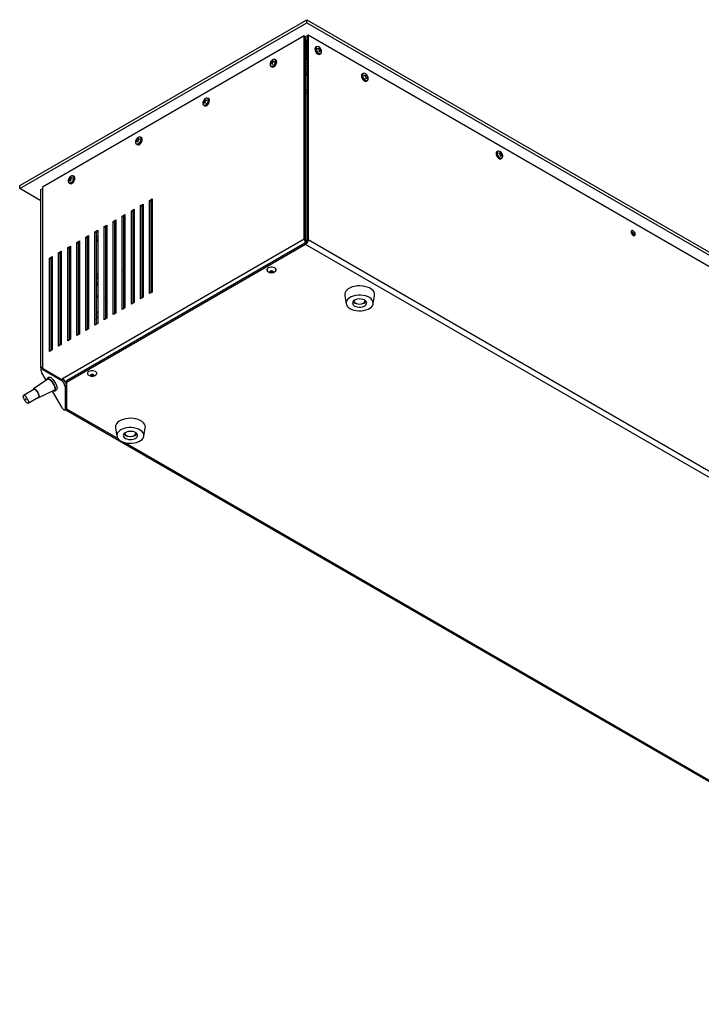
# Model space of a CAD drawing. Units: millimetres. Extents: x -1372 to 1734, y -74 to 3610.
# Drawn here: x -62 to -8, y -74 to 4 of the extents above; entities that cross this region are included whole.
import ezdxf

# ---------------------------------------------------------------- set-up
doc = ezdxf.new("R2010")
doc.units = ezdxf.units.MM

msp = doc.modelspace()

# ---------------------------------------------------------------- linework, layer by layer
at = {"color": 7, "linetype": 'Continuous', "lineweight": 25}
for p, q in [((-61.501, -9.097), (-38.873, 3.966)), ((-38.873, 3.721), (-38.873, 3.966)), ((-38.873, 3.966), (45.979, -45.019)), ((-61.501, -9.342), (-38.873, 3.721)), ((-38.873, 3.721), (45.979, -45.264)), ((-39.068, 2.69), (-59.715, -9.23)), ((-39.068, -13.314), (-39.068, 2.69)), ((-39.068, 2.69), (-38.962, 2.629)), ((-38.962, -13.376), (-38.962, 2.629)), ((-38.75, 2.751), (-38.856, 2.69)), ((-38.856, 2.69), (-38.856, -13.437)), ((-38.75, 2.751), (-38.75, -13.376)), ((44.3, -45.192), (-38.75, 2.751)), ((-38.938, 2.288), (-38.962, 2.305)), ((-38.909, 2.271), (-38.962, 2.302)), ((-38.909, 0.883), (-38.909, 2.271)), ((-38.091, 1.844), (-38.16, 1.804)), ((-37.991, 1.654), (-37.991, 1.719)), ((-37.991, 1.719), (-37.929, 1.704)), ((-37.991, 1.66), (-37.929, 1.704)), ((-37.929, 1.635), (-37.991, 1.654)), ((-37.957, 1.644), (-37.879, 1.706)), ((-37.949, 1.641), (-37.811, 1.703)), ((-37.885, 1.78), (-37.829, 1.748)), ((-37.871, 1.738), (-37.885, 1.78)), ((-37.875, 1.514), (-37.752, 1.602)), ((-37.87, 1.724), (-37.829, 1.748)), ((-37.829, 1.748), (-37.811, 1.703)), ((-37.764, 1.54), (-37.723, 1.564)), ((-37.752, 1.602), (-37.723, 1.564)), ((-37.723, 1.564), (-37.723, 1.5)), ((-41.298, 0.795), (-41.367, 0.835)), ((-38.962, 0.914), (-38.909, 0.883)), ((-38.962, 0.853), (-38.909, 0.883)), ((-38.962, 0.771), (-38.856, 0.833)), ((-38.909, 1.292), (-38.856, 1.261)), ((-38.856, 1.077), (-38.909, 1.047)), ((-37.885, 1.471), (-37.871, 1.534)), ((-37.829, 1.439), (-37.885, 1.471)), ((-37.88, 1.468), (-37.811, 1.499)), ((-37.784, 1.541), (-37.877, 1.505)), ((-37.84, 1.249), (-37.771, 1.289)), ((-37.811, 1.499), (-37.829, 1.439)), ((-37.723, 1.5), (-37.752, 1.533)), ((-41.735, 0.556), (-41.706, 0.593)), ((-41.735, 0.492), (-41.735, 0.556)), ((-41.694, 0.532), (-41.735, 0.556)), ((-41.706, 0.525), (-41.735, 0.492)), ((-41.583, 0.505), (-41.706, 0.593)), ((-41.687, 0.281), (-41.618, 0.241)), ((-41.581, 0.497), (-41.674, 0.533)), ((-41.647, 0.695), (-41.629, 0.739)), ((-41.509, 0.633), (-41.647, 0.695)), ((-41.629, 0.43), (-41.647, 0.491)), ((-41.578, 0.46), (-41.647, 0.491)), ((-41.629, 0.739), (-41.574, 0.772)), ((-41.588, 0.716), (-41.629, 0.739)), ((-41.574, 0.462), (-41.629, 0.43)), ((-41.574, 0.772), (-41.588, 0.729)), ((-41.588, 0.525), (-41.574, 0.462)), ((-41.579, 0.698), (-41.501, 0.636)), ((-41.529, 0.696), (-41.468, 0.71)), ((-41.468, 0.651), (-41.529, 0.696)), ((-41.468, 0.646), (-41.529, 0.627)), ((-41.468, 0.71), (-41.468, 0.646)), ((-38.856, 0.588), (-38.962, 0.526)), ((-38.962, 0.281), (-38.856, 0.343)), ((-38.856, 0.098), (-38.962, 0.037)), ((-38.856, -0.147), (-38.962, -0.209)), ((-38.856, -0.147), (-38.962, -0.208)), ((-38.856, -0.321), (-38.962, -0.382)), ((-38.962, -0.432), (-38.856, -0.371)), ((-34.417, -0.277), (-34.487, -0.317)), ((-34.317, -0.466), (-34.317, -0.402)), ((-34.317, -0.402), (-34.256, -0.417)), ((-34.317, -0.461), (-34.256, -0.417)), ((-34.256, -0.486), (-34.317, -0.466)), ((-34.284, -0.477), (-34.206, -0.414)), ((-34.275, -0.479), (-34.138, -0.417)), ((-34.211, -0.341), (-34.156, -0.373)), ((-34.197, -0.383), (-34.211, -0.341)), ((-34.211, -0.65), (-34.197, -0.587)), ((-34.156, -0.682), (-34.211, -0.65)), ((-34.207, -0.653), (-34.138, -0.621)), ((-34.11, -0.579), (-34.203, -0.616)), ((-34.202, -0.607), (-34.079, -0.519)), ((-34.196, -0.397), (-34.156, -0.373)), ((-34.156, -0.373), (-34.138, -0.417)), ((-34.138, -0.621), (-34.156, -0.682)), ((-34.091, -0.581), (-34.049, -0.557)), ((-34.079, -0.519), (-34.049, -0.557)), ((-34.049, -0.621), (-34.079, -0.588)), ((-34.049, -0.557), (-34.049, -0.621)), ((-38.962, -1.596), (-38.856, -1.535)), ((-34.167, -0.871), (-34.097, -0.831)), ((-46.95, -2.366), (-46.932, -2.322)), ((-46.932, -2.322), (-46.877, -2.29)), ((-46.891, -2.346), (-46.932, -2.322)), ((-46.877, -2.29), (-46.891, -2.332)), ((-46.601, -2.266), (-46.671, -2.226)), ((-38.856, -1.78), (-38.962, -1.841)), ((-47.039, -2.506), (-47.009, -2.468)), ((-47.039, -2.57), (-47.039, -2.506)), ((-46.998, -2.529), (-47.039, -2.506)), ((-47.009, -2.537), (-47.039, -2.57)), ((-46.886, -2.556), (-47.009, -2.468)), ((-46.991, -2.781), (-46.921, -2.821)), ((-46.885, -2.565), (-46.977, -2.528)), ((-46.813, -2.429), (-46.95, -2.366)), ((-46.932, -2.631), (-46.95, -2.571)), ((-46.881, -2.602), (-46.95, -2.571)), ((-46.877, -2.599), (-46.932, -2.631)), ((-46.891, -2.536), (-46.877, -2.599)), ((-46.882, -2.364), (-46.804, -2.426)), ((-46.832, -2.366), (-46.771, -2.351)), ((-46.771, -2.41), (-46.832, -2.366)), ((-46.771, -2.415), (-46.832, -2.435)), ((-46.771, -2.351), (-46.771, -2.415)), ((-52.254, -5.428), (-52.236, -5.384)), ((-52.116, -5.49), (-52.254, -5.428)), ((-52.236, -5.384), (-52.18, -5.352)), ((-52.194, -5.407), (-52.236, -5.384)), ((-52.18, -5.352), (-52.194, -5.394)), ((-52.186, -5.425), (-52.108, -5.487)), ((-52.136, -5.428), (-52.074, -5.413)), ((-52.074, -5.472), (-52.136, -5.428)), ((-52.074, -5.413), (-52.074, -5.477)), ((-51.905, -5.328), (-51.974, -5.288)), ((-52.342, -5.567), (-52.312, -5.53)), ((-52.342, -5.632), (-52.342, -5.567)), ((-52.301, -5.591), (-52.342, -5.567)), ((-52.312, -5.598), (-52.342, -5.632)), ((-52.19, -5.618), (-52.312, -5.53)), ((-52.294, -5.842), (-52.225, -5.882)), ((-52.188, -5.626), (-52.281, -5.59)), ((-52.236, -5.693), (-52.254, -5.632)), ((-52.185, -5.663), (-52.254, -5.632)), ((-52.18, -5.661), (-52.236, -5.693)), ((-52.194, -5.598), (-52.18, -5.661)), ((-52.074, -5.477), (-52.136, -5.496)), ((-23.811, -6.4), (-23.88, -6.44)), ((-23.711, -6.589), (-23.711, -6.525)), ((-23.711, -6.525), (-23.649, -6.54)), ((-23.711, -6.584), (-23.649, -6.54)), ((-23.649, -6.609), (-23.711, -6.589)), ((-23.677, -6.6), (-23.599, -6.538)), ((-23.669, -6.602), (-23.531, -6.54)), ((-23.605, -6.464), (-23.549, -6.496)), ((-23.59, -6.506), (-23.605, -6.464)), ((-23.605, -6.773), (-23.59, -6.71)), ((-23.549, -6.805), (-23.605, -6.773)), ((-23.6, -6.776), (-23.531, -6.745)), ((-23.504, -6.702), (-23.597, -6.739)), ((-23.595, -6.73), (-23.472, -6.642)), ((-23.59, -6.52), (-23.549, -6.496)), ((-23.56, -6.994), (-23.491, -6.954)), ((-23.549, -6.496), (-23.531, -6.54)), ((-23.531, -6.745), (-23.549, -6.805)), ((-23.484, -6.704), (-23.443, -6.68)), ((-23.472, -6.642), (-23.443, -6.68)), ((-23.443, -6.744), (-23.472, -6.711)), ((-23.443, -6.68), (-23.443, -6.744)), ((-57.557, -8.49), (-57.539, -8.445)), ((-57.419, -8.552), (-57.557, -8.49)), ((-57.539, -8.445), (-57.483, -8.413)), ((-57.498, -8.469), (-57.539, -8.445)), ((-57.483, -8.413), (-57.497, -8.455)), ((-57.489, -8.487), (-57.411, -8.549)), ((-57.439, -8.489), (-57.377, -8.474)), ((-57.377, -8.533), (-57.439, -8.489)), ((-57.377, -8.474), (-57.377, -8.538)), ((-57.208, -8.389), (-57.277, -8.349)), ((-61.501, -9.342), (-61.501, -9.097)), ((-59.715, -9.23), (-59.715, -23.518)), ((-57.645, -8.629), (-57.616, -8.591)), ((-57.645, -8.693), (-57.645, -8.629)), ((-57.604, -8.653), (-57.645, -8.629)), ((-57.616, -8.66), (-57.645, -8.693)), ((-57.493, -8.679), (-57.616, -8.591)), ((-57.597, -8.904), (-57.528, -8.944)), ((-57.491, -8.688), (-57.584, -8.652)), ((-57.539, -8.754), (-57.557, -8.694)), ((-57.488, -8.725), (-57.557, -8.694)), ((-57.483, -8.722), (-57.539, -8.754)), ((-57.497, -8.659), (-57.483, -8.722)), ((-57.377, -8.538), (-57.439, -8.558)), ((-59.821, -10.311), (-61.501, -9.342)), ((-59.821, -9.413), (-59.715, -9.352)), ((-59.821, -23.457), (-59.821, -9.413)), ((-51.981, -10.684), (-51.769, -10.562)), ((-51.981, -18.033), (-51.981, -10.684)), ((-51.981, -10.684), (-51.875, -10.746)), ((-51.769, -10.684), (-51.875, -10.746)), ((-51.875, -10.746), (-51.875, -17.972)), ((-51.769, -10.562), (-51.769, -17.911)), ((-51.264, -10.271), (-51.052, -10.148)), ((-51.264, -17.62), (-51.264, -10.271)), ((-51.264, -10.271), (-51.158, -10.332)), ((-51.052, -10.271), (-51.158, -10.332)), ((-51.158, -10.332), (-51.158, -17.558)), ((-51.052, -10.148), (-51.052, -17.497)), ((-53.414, -11.512), (-53.202, -11.389)), ((-53.414, -18.861), (-53.414, -11.512)), ((-53.414, -11.512), (-53.308, -11.573)), ((-53.202, -11.512), (-53.308, -11.573)), ((-53.308, -11.573), (-53.308, -18.799)), ((-53.202, -11.389), (-53.202, -18.738)), ((-52.697, -11.098), (-52.485, -10.976)), ((-52.697, -18.447), (-52.697, -11.098)), ((-52.697, -11.098), (-52.591, -11.159)), ((-52.485, -11.098), (-52.591, -11.159)), ((-52.591, -11.159), (-52.591, -18.386)), ((-52.485, -10.976), (-52.485, -18.325)), ((-54.847, -12.339), (-54.635, -12.217)), ((-54.847, -19.688), (-54.847, -12.339)), ((-54.847, -12.339), (-54.741, -12.4)), ((-54.635, -12.339), (-54.741, -12.4)), ((-54.741, -12.4), (-54.741, -19.627)), ((-54.635, -12.217), (-54.635, -19.566)), ((-54.131, -11.926), (-53.918, -11.803)), ((-54.131, -19.274), (-54.131, -11.926)), ((-54.131, -11.926), (-54.025, -11.987)), ((-53.918, -11.926), (-54.025, -11.987)), ((-54.025, -11.987), (-54.025, -19.213)), ((-53.918, -11.803), (-53.918, -19.152)), ((-56.281, -13.167), (-56.068, -13.044)), ((-56.281, -20.516), (-56.281, -13.167)), ((-56.281, -13.167), (-56.174, -13.228)), ((-56.068, -13.167), (-56.174, -13.228)), ((-56.068, -13.044), (-56.068, -20.393)), ((-55.564, -12.753), (-55.352, -12.63)), ((-55.564, -20.102), (-55.564, -12.753)), ((-55.564, -12.753), (-55.458, -12.814)), ((-55.352, -12.753), (-55.458, -12.814)), ((-55.458, -12.814), (-55.458, -20.041)), ((-55.352, -12.63), (-55.352, -19.979)), ((-58.127, -24.317), (-39.068, -13.314)), ((-38.962, -13.62), (-57.805, -24.498)), ((-38.962, -13.743), (-57.805, -24.621)), ((-57.714, -13.994), (-57.502, -13.872)), ((-57.502, -13.872), (-57.502, -21.22)), ((-56.997, -13.58), (-56.785, -13.458)), ((-56.997, -20.929), (-56.997, -13.58)), ((-56.997, -13.58), (-56.891, -13.642)), ((-56.785, -13.58), (-56.891, -13.642)), ((-56.891, -13.642), (-56.891, -20.868)), ((-56.785, -13.458), (-56.785, -20.807)), ((-56.174, -13.228), (-56.174, -20.454)), ((-55.352, -13.463), (-55.401, -13.435)), ((-55.352, -13.341), (-55.372, -13.329)), ((-38.962, -13.376), (-39.068, -13.314)), ((-38.962, -13.62), (-38.962, -13.743)), ((44.088, -61.687), (-38.962, -13.743)), ((-38.856, -13.437), (-38.75, -13.376)), ((44.3, -61.319), (-38.75, -13.376)), ((-59.147, -14.821), (-58.935, -14.699)), ((-58.935, -14.699), (-58.935, -22.048)), ((-58.43, -14.408), (-58.218, -14.285)), ((-58.43, -21.757), (-58.43, -14.408)), ((-58.43, -14.408), (-58.324, -14.469)), ((-58.218, -14.408), (-58.324, -14.469)), ((-58.324, -14.469), (-58.324, -21.695)), ((-58.218, -14.285), (-58.218, -21.634)), ((-57.714, -21.343), (-57.714, -13.994)), ((-57.714, -13.994), (-57.608, -14.055)), ((-57.502, -13.994), (-57.608, -14.055)), ((-57.608, -14.055), (-57.608, -21.282)), ((-59.147, -22.17), (-59.147, -14.821)), ((-59.147, -14.821), (-59.041, -14.883)), ((-58.935, -14.821), (-59.041, -14.883)), ((-59.041, -14.883), (-59.041, -22.109)), ((-54.635, -16.278), (-54.741, -16.34)), ((-53.918, -15.865), (-54.025, -15.926)), ((-54.025, -16.048), (-53.918, -15.987)), ((-53.308, -16.347), (-53.202, -16.275)), ((-52.591, -15.953), (-52.485, -15.913)), ((-51.875, -15.857), (-51.769, -15.848)), ((-51.158, -15.918), (-51.052, -15.975)), ((-55.352, -16.692), (-55.458, -16.753)), ((-55.458, -16.876), (-55.352, -16.815)), ((-55.458, -16.998), (-55.414, -16.973)), ((-54.741, -16.462), (-54.635, -16.401)), ((-54.741, -16.993), (-54.635, -16.932)), ((-54.025, -16.579), (-53.918, -16.518)), ((-54.025, -16.963), (-53.918, -16.857)), ((-54.025, -17.137), (-53.918, -17.024)), ((-54.741, -17.857), (-54.635, -17.702)), ((-51.052, -17.497), (-51.264, -17.62)), ((-35.873, -17.755), (-35.763, -18.419)), ((-33.633, -18.419), (-33.523, -17.755)), ((-52.485, -18.325), (-52.697, -18.447)), ((-51.769, -17.911), (-51.981, -18.033)), ((-35.123, -18.15), (-35.123, -18.197)), ((-34.273, -18.197), (-34.273, -18.15)), ((-55.458, -19.275), (-55.352, -19.001)), ((-53.918, -19.152), (-54.131, -19.274)), ((-53.202, -18.738), (-53.414, -18.861)), ((-55.352, -19.979), (-55.564, -20.102)), ((-54.635, -19.566), (-54.847, -19.688)), ((-56.785, -20.807), (-56.997, -20.929)), ((-56.068, -20.393), (-56.281, -20.516)), ((-58.218, -21.634), (-58.43, -21.757)), ((-57.502, -21.22), (-57.714, -21.343)), ((-58.935, -22.048), (-59.147, -22.17)), ((-59.821, -23.457), (-59.715, -23.395)), ((-59.782, -23.524), (-59.821, -23.457)), ((-59.715, -23.486), (-59.818, -23.545)), ((-59.703, -23.525), (-59.755, -23.555)), ((-59.755, -23.555), (-58.187, -24.46)), ((-59.411, -24.45), (-59.755, -23.855)), ((-58.229, -24.376), (-59.715, -23.518)), ((-59.277, -24.359), (-60.402, -25.124)), ((-59.17, -24.216), (-59.308, -24.296)), ((-58.229, -24.376), (-58.127, -24.317)), ((-58.187, -24.46), (-58.065, -24.389)), ((-58.127, -24.317), (-58.102, -24.329)), ((-58.127, -24.317), (-58.093, -24.336)), ((-58.123, -24.356), (-58.065, -24.389)), ((-58.053, -24.397), (-58.038, -24.388)), ((-58.023, -24.404), (-58.005, -24.426)), ((-58.005, -24.426), (-57.982, -24.459)), ((-57.982, -24.459), (-57.974, -24.474)), ((-57.859, -24.652), (-57.805, -24.621)), ((-57.805, -24.621), (-57.805, -24.498)), ((-57.805, -24.621), (-57.805, -26.704)), ((-60.374, -25.166), (-61.191, -25.637)), ((-60.002, -25.817), (-58.777, -25.225)), ((-58.187, -26.57), (-58.923, -25.296)), ((-58.765, -25.217), (-58.777, -25.225)), ((-58.738, -25.284), (-58.6, -25.203)), ((-58.59, -25.197), (-58.6, -25.203)), ((-57.805, -24.839), (-57.928, -24.91)), ((-57.928, -24.91), (-57.928, -26.72)), ((-57.805, -24.839), (-57.805, -26.649)), ((-60.841, -26.243), (-60.024, -25.772)), ((-60.018, -25.768), (-60.024, -25.772)), ((-60.018, -25.768), (-60.024, -25.772)), ((-57.951, -26.78), (-57.828, -26.709)), ((-57.928, -26.72), (-57.805, -26.649)), ((-57.87, -26.768), (23.29, -73.621)), ((-57.805, -26.69), (-57.845, -26.778)), ((-57.805, -26.704), (-57.809, -26.735)), ((-57.805, -26.676), (-57.808, -26.734)), ((-57.805, -26.704), (-53.749, -29.046)), ((-53.946, -28.189), (-53.837, -28.853)), ((-53.197, -28.584), (-53.197, -28.631)), ((-52.347, -28.631), (-52.347, -28.584)), ((-51.706, -28.853), (-51.597, -28.189)), ((-53.207, -29.358), (18.199, -70.58))]:
    msp.add_line(p, q, dxfattribs=at)
at = {"color": 7, "linetype": 'Continuous', "lineweight": 25, "flags": 128}
for points in [[(-38.16, 1.804), (-38.174, 1.794), (-38.213, 1.738), (-38.226, 1.657), (-38.213, 1.56), (-38.174, 1.458), (-38.113, 1.365), (-38.039, 1.292), (-37.961, 1.246), (-37.887, 1.235), (-37.84, 1.249)], [(-37.771, 1.289), (-37.818, 1.275), (-37.892, 1.286), (-37.97, 1.332), (-38.044, 1.405), (-38.104, 1.499), (-38.143, 1.6), (-38.157, 1.697)], [(-38.088, 1.833), (-38.123, 1.781), (-38.136, 1.702)], [(-38.136, 1.702), (-38.123, 1.607), (-38.085, 1.509), (-38.026, 1.418), (-37.954, 1.347), (-37.878, 1.302), (-37.806, 1.291), (-37.762, 1.304)], [(-41.762, 0.44), (-41.749, 0.36), (-41.711, 0.306), (-41.652, 0.283), (-41.58, 0.294), (-41.504, 0.338), (-41.432, 0.41), (-41.373, 0.501), (-41.335, 0.599), (-41.322, 0.694), (-41.335, 0.773), (-41.373, 0.828), (-41.432, 0.851), (-41.504, 0.839), (-41.54, 0.822)], [(-41.367, 0.835), (-41.354, 0.826), (-41.315, 0.77), (-41.301, 0.689), (-41.315, 0.592), (-41.354, 0.49), (-41.414, 0.397), (-41.488, 0.324), (-41.567, 0.278), (-41.64, 0.267), (-41.687, 0.281)], [(-41.429, 0.85), (-41.414, 0.85), (-41.367, 0.835)], [(-41.687, 0.281), (-41.701, 0.29), (-41.731, 0.327)], [(-41.618, 0.241), (-41.571, 0.227), (-41.497, 0.238), (-41.419, 0.283), (-41.345, 0.357), (-41.285, 0.45), (-41.245, 0.551), (-41.232, 0.649)], [(-34.487, -0.317), (-34.5, -0.326), (-34.539, -0.382), (-34.553, -0.464), (-34.539, -0.561), (-34.5, -0.662), (-34.44, -0.755), (-34.366, -0.829), (-34.287, -0.874), (-34.214, -0.886), (-34.167, -0.871)], [(-34.097, -0.831), (-34.144, -0.846), (-34.218, -0.834), (-34.297, -0.789), (-34.371, -0.715), (-34.431, -0.622), (-34.47, -0.521), (-34.484, -0.424)], [(-34.415, -0.288), (-34.45, -0.339), (-34.463, -0.419)], [(-34.463, -0.419), (-34.45, -0.513), (-34.411, -0.612), (-34.353, -0.702), (-34.281, -0.774), (-34.204, -0.818), (-34.132, -0.83), (-34.089, -0.817)], [(-47.066, -2.622), (-47.052, -2.701), (-47.014, -2.756), (-46.956, -2.779), (-46.884, -2.767), (-46.807, -2.723), (-46.735, -2.652), (-46.677, -2.561), (-46.638, -2.462), (-46.625, -2.368), (-46.638, -2.288), (-46.677, -2.234), (-46.735, -2.211), (-46.807, -2.222), (-46.843, -2.239)], [(-46.671, -2.226), (-46.657, -2.235), (-46.618, -2.291), (-46.604, -2.373), (-46.618, -2.47), (-46.657, -2.571), (-46.717, -2.664), (-46.791, -2.738), (-46.87, -2.783), (-46.944, -2.795), (-46.991, -2.781)], [(-46.732, -2.211), (-46.717, -2.212), (-46.671, -2.226)], [(-46.991, -2.781), (-47.004, -2.771), (-47.034, -2.735)], [(-46.921, -2.821), (-46.874, -2.835), (-46.801, -2.823), (-46.722, -2.778), (-46.648, -2.704), (-46.588, -2.611), (-46.549, -2.51), (-46.535, -2.413)], [(-52.369, -5.684), (-52.356, -5.763), (-52.317, -5.817), (-52.259, -5.84), (-52.187, -5.829), (-52.11, -5.785), (-52.039, -5.713), (-51.98, -5.622), (-51.942, -5.524), (-51.928, -5.429), (-51.942, -5.35), (-51.98, -5.295), (-52.039, -5.273), (-52.11, -5.284), (-52.146, -5.301)], [(-51.974, -5.288), (-51.961, -5.297), (-51.921, -5.353), (-51.908, -5.434), (-51.921, -5.532), (-51.961, -5.633), (-52.021, -5.726), (-52.095, -5.8), (-52.173, -5.845), (-52.247, -5.857), (-52.294, -5.842)], [(-52.036, -5.273), (-52.021, -5.273), (-51.974, -5.288)], [(-52.294, -5.842), (-52.307, -5.833), (-52.338, -5.796)], [(-52.225, -5.882), (-52.178, -5.897), (-52.104, -5.885), (-52.025, -5.84), (-51.951, -5.766), (-51.891, -5.673), (-51.852, -5.572), (-51.838, -5.474)], [(-23.88, -6.44), (-23.893, -6.449), (-23.933, -6.505), (-23.946, -6.587), (-23.933, -6.684), (-23.893, -6.785), (-23.833, -6.878), (-23.759, -6.952), (-23.681, -6.997), (-23.607, -7.009), (-23.56, -6.994)], [(-23.491, -6.954), (-23.538, -6.969), (-23.612, -6.957), (-23.69, -6.912), (-23.764, -6.838), (-23.824, -6.745), (-23.863, -6.644), (-23.877, -6.547)], [(-23.808, -6.411), (-23.843, -6.462), (-23.856, -6.542)], [(-23.856, -6.542), (-23.843, -6.636), (-23.805, -6.735), (-23.746, -6.825), (-23.674, -6.897), (-23.598, -6.941), (-23.526, -6.953), (-23.482, -6.94)], [(-57.672, -8.745), (-57.659, -8.824), (-57.621, -8.879), (-57.562, -8.902), (-57.49, -8.89), (-57.414, -8.846), (-57.342, -8.775), (-57.283, -8.684), (-57.245, -8.585), (-57.232, -8.491), (-57.245, -8.411), (-57.283, -8.357), (-57.342, -8.334), (-57.414, -8.345), (-57.45, -8.362)], [(-57.277, -8.349), (-57.264, -8.358), (-57.225, -8.414), (-57.211, -8.496), (-57.225, -8.593), (-57.264, -8.694), (-57.324, -8.787), (-57.398, -8.861), (-57.476, -8.906), (-57.55, -8.918), (-57.597, -8.904)], [(-57.339, -8.334), (-57.324, -8.335), (-57.277, -8.349)], [(-57.597, -8.904), (-57.611, -8.894), (-57.641, -8.858)], [(-57.528, -8.944), (-57.481, -8.958), (-57.407, -8.946), (-57.329, -8.901), (-57.255, -8.827), (-57.195, -8.734), (-57.155, -8.633), (-57.142, -8.536)], [(-55.352, -13.12), (-55.41, -13.167), (-55.458, -13.231)], [(-12.976, -12.944), (-12.988, -12.867), (-13.022, -12.788), (-13.074, -12.718), (-13.135, -12.669), (-13.196, -12.648), (-13.247, -12.658), (-13.282, -12.697), (-13.294, -12.761), (-13.282, -12.838), (-13.247, -12.918), (-13.196, -12.987), (-13.135, -13.036), (-13.074, -13.057), (-13.022, -13.047), (-12.988, -13.008), (-12.976, -12.944)], [(-55.458, -13.499), (-55.41, -13.507), (-55.352, -13.487)], [(-55.352, -16.059), (-55.41, -16.107), (-55.458, -16.17)], [(-53.308, -15.923), (-53.298, -15.833), (-53.308, -15.755)], [(-52.591, -16.059), (-52.517, -16.027), (-52.485, -16.014)], [(-51.875, -15.787), (-51.87, -15.786), (-51.769, -15.784)], [(-51.158, -15.935), (-51.104, -15.956), (-51.052, -15.98)], [(-41.342, -15.857), (-41.324, -15.839), (-41.288, -15.776), (-41.288, -15.71), (-41.324, -15.648), (-41.391, -15.594), (-41.483, -15.555), (-41.592, -15.535), (-41.706, -15.535), (-41.815, -15.555), (-41.907, -15.594), (-41.974, -15.648), (-42.009, -15.71), (-42.009, -15.776), (-41.974, -15.839), (-41.955, -15.857)], [(-41.566, -15.83), (-41.54, -15.852), (-41.531, -15.878), (-41.54, -15.904), (-41.566, -15.926), (-41.604, -15.94), (-41.649, -15.946), (-41.694, -15.94), (-41.732, -15.926), (-41.757, -15.904), (-41.766, -15.878), (-41.757, -15.852), (-41.732, -15.83), (-41.694, -15.815), (-41.649, -15.81), (-41.604, -15.815), (-41.566, -15.83)], [(-55.458, -16.438), (-55.41, -16.446), (-55.352, -16.427)], [(-53.308, -16.485), (-53.302, -16.48), (-53.202, -16.408)], [(-33.523, -17.755), (-33.518, -17.696), (-33.534, -17.578), (-33.586, -17.463), (-33.671, -17.355), (-33.788, -17.257), (-33.932, -17.172), (-34.099, -17.103), (-34.285, -17.052), (-34.483, -17.02), (-34.688, -17.009), (-34.893, -17.018), (-35.092, -17.048), (-35.279, -17.097), (-35.449, -17.165), (-35.595, -17.248), (-35.715, -17.345)], [(-55.458, -17.675), (-55.449, -17.68), (-55.414, -17.719), (-55.402, -17.783), (-55.414, -17.86), (-55.449, -17.939), (-55.458, -17.954)], [(-55.458, -17.754), (-55.455, -17.752), (-55.409, -17.733)], [(-35.62, -18.047), (-35.704, -18.15), (-35.754, -18.261), (-35.768, -18.374), (-35.745, -18.487), (-35.687, -18.596), (-35.595, -18.697), (-35.473, -18.787), (-35.324, -18.862), (-35.154, -18.919), (-34.968, -18.958), (-34.773, -18.977), (-34.576, -18.974), (-34.382, -18.951), (-34.2, -18.907), (-34.034, -18.845), (-33.891, -18.766), (-33.776, -18.674), (-33.692, -18.571), (-33.642, -18.46), (-33.628, -18.347), (-33.651, -18.234), (-33.709, -18.125), (-33.801, -18.024), (-33.923, -17.934), (-34.072, -17.859), (-34.242, -17.802), (-34.428, -17.763), (-34.623, -17.744), (-34.82, -17.747), (-35.014, -17.77), (-35.196, -17.814), (-35.362, -17.876), (-35.505, -17.955), (-35.62, -18.047)], [(-54.741, -18.082), (-54.715, -18.042), (-54.635, -17.918)], [(-35.181, -18.196), (-35.236, -18.271), (-35.258, -18.351), (-35.244, -18.432), (-35.196, -18.508), (-35.117, -18.575), (-35.012, -18.628), (-34.887, -18.665), (-34.75, -18.682), (-34.609, -18.68), (-34.475, -18.657), (-34.354, -18.616), (-34.255, -18.558), (-34.184, -18.488), (-34.145, -18.41), (-34.141, -18.329), (-34.171, -18.25), (-34.235, -18.178), (-34.328, -18.118), (-34.445, -18.072), (-34.577, -18.045), (-34.717, -18.037), (-34.855, -18.05), (-34.984, -18.083), (-35.095, -18.132), (-35.181, -18.196)], [(-35.113, -18.143), (-35.122, -18.213), (-35.095, -18.285), (-35.033, -18.349), (-34.94, -18.399), (-34.827, -18.431), (-34.702, -18.443), (-34.576, -18.432), (-34.462, -18.401), (-34.368, -18.352), (-34.304, -18.289), (-34.274, -18.218), (-34.283, -18.145), (-34.283, -18.143)], [(-55.458, -19.659), (-55.361, -19.362), (-55.352, -19.336)], [(-59.755, -23.555), (-59.791, -23.541), (-59.818, -23.545), (-59.836, -23.567), (-59.841, -23.605), (-59.836, -23.656), (-59.818, -23.718), (-59.791, -23.786), (-59.755, -23.855)], [(-55.484, -24.022), (-55.466, -24.003), (-55.43, -23.94), (-55.43, -23.874), (-55.466, -23.812), (-55.533, -23.758), (-55.625, -23.72), (-55.734, -23.699), (-55.848, -23.699), (-55.957, -23.72), (-56.049, -23.758), (-56.116, -23.812), (-56.151, -23.874), (-56.151, -23.94), (-56.116, -24.003), (-56.098, -24.022)], [(-55.708, -23.994), (-55.682, -24.016), (-55.673, -24.042), (-55.682, -24.068), (-55.708, -24.09), (-55.746, -24.104), (-55.791, -24.11), (-55.836, -24.104), (-55.874, -24.09), (-55.9, -24.068), (-55.908, -24.042), (-55.9, -24.016), (-55.874, -23.994), (-55.836, -23.979), (-55.791, -23.974), (-55.746, -23.979), (-55.708, -23.994)], [(-59.352, -24.411), (-59.351, -24.384), (-59.334, -24.323), (-59.297, -24.291), (-59.244, -24.291), (-59.176, -24.322), (-59.099, -24.383), (-59.017, -24.469), (-58.935, -24.575), (-58.859, -24.695), (-58.793, -24.821), (-58.742, -24.945), (-58.708, -25.059), (-58.695, -25.156), (-58.701, -25.23), (-58.729, -25.277), (-58.729, -25.277)], [(-59.277, -24.359), (-59.262, -24.352), (-59.209, -24.354), (-59.143, -24.389), (-59.068, -24.454), (-58.989, -24.543), (-58.913, -24.651), (-58.845, -24.769), (-58.79, -24.888), (-58.753, -25.001), (-58.736, -25.097), (-58.74, -25.171), (-58.765, -25.217)], [(-59.17, -24.216), (-59.159, -24.211), (-59.105, -24.211), (-59.037, -24.242), (-58.96, -24.303), (-58.878, -24.389), (-58.796, -24.495), (-58.72, -24.615), (-58.654, -24.741), (-58.603, -24.864), (-58.57, -24.978), (-58.556, -25.076), (-58.563, -25.15), (-58.59, -25.197)], [(-60.43, -25.198), (-60.419, -25.144), (-60.388, -25.118), (-60.341, -25.123), (-60.281, -25.158), (-60.214, -25.222), (-60.145, -25.307), (-60.081, -25.406), (-60.028, -25.511), (-59.99, -25.613), (-59.97, -25.701), (-59.971, -25.769), (-59.992, -25.81), (-59.992, -25.81)], [(-60.374, -25.166), (-60.363, -25.161), (-60.316, -25.169), (-60.256, -25.21), (-60.19, -25.278), (-60.125, -25.367), (-60.068, -25.467), (-60.025, -25.568), (-60.001, -25.657), (-59.999, -25.726), (-60.018, -25.768)], [(-60.374, -25.166), (-60.363, -25.161), (-60.316, -25.169), (-60.256, -25.21), (-60.19, -25.278), (-60.125, -25.367), (-60.068, -25.467), (-60.025, -25.568), (-60.001, -25.657), (-59.999, -25.726), (-60.018, -25.768)], [(-60.835, -26.239), (-60.874, -26.248), (-60.928, -26.224), (-60.992, -26.168), (-61.058, -26.089), (-61.12, -25.993), (-61.171, -25.891), (-61.204, -25.795), (-61.218, -25.714), (-61.209, -25.658), (-61.179, -25.633), (-61.132, -25.641), (-61.072, -25.681), (-61.006, -25.749), (-60.941, -25.839), (-60.884, -25.939), (-60.841, -26.039), (-60.818, -26.129), (-60.815, -26.198), (-60.835, -26.239)], [(-60.99, -25.983), (-60.987, -25.976), (-60.988, -25.963), (-60.994, -25.946), (-61.003, -25.929), (-61.014, -25.914), (-61.025, -25.902), (-61.035, -25.897), (-61.041, -25.898), (-61.044, -25.905), (-61.043, -25.918), (-61.037, -25.934), (-61.028, -25.951), (-61.018, -25.967), (-61.006, -25.978), (-60.997, -25.984), (-60.99, -25.983)], [(-59.992, -25.81), (-60.032, -25.821), (-60.08, -25.804)], [(-58.187, -26.57), (-58.146, -26.635), (-58.101, -26.693), (-58.056, -26.739), (-58.014, -26.77), (-57.978, -26.784), (-57.951, -26.78), (-57.934, -26.758), (-57.928, -26.72)], [(-57.805, -26.649), (-57.811, -26.687), (-57.828, -26.709)], [(-51.597, -28.189), (-51.592, -28.14), (-51.605, -28.022), (-51.654, -27.906), (-51.736, -27.797), (-51.85, -27.699), (-51.992, -27.613), (-52.158, -27.542), (-52.342, -27.49), (-52.539, -27.456), (-52.744, -27.443), (-52.949, -27.451), (-53.149, -27.479), (-53.337, -27.526), (-53.509, -27.592), (-53.657, -27.674)], [(-53.575, -28.386), (-53.691, -28.478), (-53.776, -28.581), (-53.827, -28.691), (-53.841, -28.805), (-53.82, -28.918), (-53.762, -29.027), (-53.671, -29.128), (-53.55, -29.218), (-53.401, -29.294), (-53.232, -29.352), (-53.046, -29.391), (-52.852, -29.41), (-52.654, -29.408), (-52.461, -29.385), (-52.278, -29.342), (-52.112, -29.281), (-51.968, -29.202), (-51.852, -29.11), (-51.767, -29.007), (-51.717, -28.897), (-51.702, -28.783), (-51.723, -28.67), (-51.781, -28.561), (-51.872, -28.46), (-51.994, -28.37), (-52.142, -28.295), (-52.311, -28.237), (-52.497, -28.197), (-52.692, -28.178), (-52.889, -28.18), (-53.082, -28.203), (-53.265, -28.246), (-53.431, -28.308), (-53.575, -28.386)], [(-53.192, -28.581), (-53.271, -28.648), (-53.318, -28.724), (-53.331, -28.805), (-53.309, -28.885), (-53.253, -28.959), (-53.167, -29.023), (-53.056, -29.073), (-52.927, -29.105), (-52.789, -29.117), (-52.649, -29.11), (-52.517, -29.082), (-52.401, -29.037), (-52.308, -28.976), (-52.245, -28.903), (-52.214, -28.824), (-52.219, -28.743), (-52.258, -28.666), (-52.329, -28.596), (-52.429, -28.539), (-52.55, -28.497), (-52.684, -28.475), (-52.825, -28.472), (-52.962, -28.49), (-53.087, -28.527), (-53.192, -28.581)], [(-53.186, -28.577), (-53.193, -28.601), (-53.19, -28.674), (-53.15, -28.743), (-53.076, -28.802), (-52.974, -28.847), (-52.855, -28.871), (-52.729, -28.875), (-52.606, -28.857), (-52.498, -28.819), (-52.414, -28.764), (-52.362, -28.697), (-52.347, -28.624), (-52.357, -28.577)]]:
    msp.add_lwpolyline(points, dxfattribs=at)
at = {"color": 7, "linetype": 'Continuous', "lineweight": 25}
for centre, radius, start, end in [((-38.006, 1.717), 0.152, 123.79357, 187.51861), ((-38.005, 1.716), 0.143, 53.01874, 125.511), ((-41.383, 0.669), 0.152, 352.48139, 56.20643), ((-37.858, 1.437), 0.164, 305.99743, 6.77914), ((-34.333, -0.404), 0.152, 123.79357, 187.51861), ((-34.332, -0.404), 0.143, 53.01874, 125.511), ((-34.185, -0.684), 0.164, 305.99743, 6.77914), ((-46.686, -2.393), 0.152, 352.48139, 56.20643), ((-51.989, -5.454), 0.152, 352.48139, 56.20643), ((-23.726, -6.527), 0.152, 123.79357, 187.51861), ((-23.725, -6.527), 0.143, 53.01874, 125.511), ((-23.578, -6.807), 0.164, 305.99743, 6.77914), ((-57.293, -8.516), 0.152, 352.48139, 56.20643), ((-13.384, -12.997), 0.301, 348.83697, 71.15765), ((-13.366, -12.986), 0.178, 357.24412, 62.75051), ((-55.109, -13.452), 0.291, 146.54382, 190.33126), ((-38.605, -13.292), 0.464, 182.69701, 222.95276), ((-38.726, -13.363), 0.236, 183.02445, 227.75564), ((-39.21, -13.355), 0.461, 302.60548, 357.39452), ((-39.086, -13.426), 0.231, 302.60548, 357.39452), ((-55.109, -16.392), 0.291, 146.54382, 190.33126), ((-41.649, -15.514), 0.46, 228.20454, 311.79546), ((-41.649, -15.701), 0.165, 235.44973, 304.55027), ((-55.346, -17.081), 0.127, 92.45982, 122.01446), ((-35.413, -17.696), 0.463, 130.62989, 187.26728), ((-34.789, -17.859), 0.572, 221.56885, 264.49215), ((-34.589, -17.894), 0.535, 273.94811, 319.9909), ((-55.791, -23.679), 0.46, 228.20454, 311.79546), ((-55.791, -23.865), 0.165, 235.44973, 304.55027), ((-58.59, -24.992), 0.667, 7.07639, 52.92361), ((-58.467, -24.921), 0.667, 7.07639, 52.92361), ((-58.784, -25.166), 0.124, 232.77007, 296.76404), ((-53.423, -28.144), 0.525, 116.51275, 184.86272), ((-52.855, -28.278), 0.586, 222.12886, 263.93214), ((-52.676, -28.302), 0.561, 275.09696, 318.84204)]:
    msp.add_arc(centre, radius, start, end, dxfattribs=at)
for points, knots in [([(-37.929, 1.704), (-37.921, 1.702), (-37.905, 1.698), (-37.886, 1.701), (-37.873, 1.71), (-37.868, 1.723), (-37.87, 1.734), (-37.871, 1.738)], [0, 0, 0, 0, 0.218137, 0.436744, 0.647475, 0.856311, 1, 1, 1, 1]), ([(-37.871, 1.534), (-37.87, 1.542), (-37.868, 1.56), (-37.877, 1.587), (-37.892, 1.611), (-37.911, 1.627), (-37.924, 1.633), (-37.929, 1.635)], [0, 0, 0, 0, 0.218137, 0.436744, 0.647475, 0.856311, 1, 1, 1, 1]), ([(-37.696, 1.451), (-37.699, 1.488), (-37.704, 1.558), (-37.745, 1.659), (-37.806, 1.746), (-37.869, 1.804), (-37.91, 1.824), (-37.919, 1.828)], [0, 0, 0, 0, 0.242959, 0.454081, 0.70396, 0.934577, 1, 1, 1, 1]), ([(-37.811, 1.703), (-37.809, 1.696), (-37.804, 1.682), (-37.792, 1.657), (-37.778, 1.633), (-37.764, 1.614), (-37.756, 1.605), (-37.752, 1.602)], [0, 0, 0, 0, 0.218137, 0.436744, 0.647475, 0.856311, 1, 1, 1, 1]), ([(-41.541, 0.819), (-41.558, 0.809), (-41.603, 0.784), (-41.665, 0.722), (-41.721, 0.636), (-41.758, 0.536), (-41.76, 0.467), (-41.762, 0.435)], [0, 0, 0, 0, 0.129259, 0.33156, 0.555196, 0.790672, 1, 1, 1, 1]), ([(-37.752, 1.533), (-37.757, 1.537), (-37.767, 1.544), (-37.783, 1.543), (-37.797, 1.533), (-37.806, 1.517), (-37.81, 1.504), (-37.811, 1.499)], [0, 0, 0, 0, 0.218137, 0.436744, 0.647475, 0.856311, 1, 1, 1, 1]), ([(-41.706, 0.593), (-41.701, 0.599), (-41.691, 0.61), (-41.675, 0.633), (-41.661, 0.658), (-41.652, 0.679), (-41.649, 0.69), (-41.647, 0.695)], [0, 0, 0, 0, 0.218137, 0.436744, 0.647475, 0.856311, 1, 1, 1, 1]), ([(-41.647, 0.491), (-41.649, 0.499), (-41.654, 0.515), (-41.666, 0.53), (-41.681, 0.536), (-41.695, 0.534), (-41.702, 0.527), (-41.706, 0.525)], [0, 0, 0, 0, 0.218137, 0.436744, 0.647475, 0.856311, 1, 1, 1, 1]), ([(-41.588, 0.729), (-41.588, 0.723), (-41.59, 0.711), (-41.581, 0.697), (-41.566, 0.691), (-41.547, 0.691), (-41.534, 0.694), (-41.529, 0.696)], [0, 0, 0, 0, 0.218137, 0.436744, 0.647475, 0.856311, 1, 1, 1, 1]), ([(-41.529, 0.627), (-41.537, 0.623), (-41.553, 0.615), (-41.572, 0.594), (-41.585, 0.569), (-41.59, 0.545), (-41.588, 0.531), (-41.588, 0.525)], [0, 0, 0, 0, 0.218137, 0.436744, 0.647475, 0.856311, 1, 1, 1, 1]), ([(-34.256, -0.417), (-34.248, -0.419), (-34.232, -0.423), (-34.212, -0.42), (-34.2, -0.41), (-34.195, -0.397), (-34.196, -0.387), (-34.197, -0.383)], [0, 0, 0, 0, 0.218137, 0.436744, 0.647475, 0.856311, 1, 1, 1, 1]), ([(-34.197, -0.587), (-34.196, -0.578), (-34.195, -0.56), (-34.204, -0.533), (-34.219, -0.51), (-34.237, -0.494), (-34.25, -0.488), (-34.256, -0.486)], [0, 0, 0, 0, 0.218137, 0.436744, 0.647475, 0.856311, 1, 1, 1, 1]), ([(-34.022, -0.67), (-34.025, -0.632), (-34.03, -0.563), (-34.071, -0.461), (-34.133, -0.375), (-34.195, -0.316), (-34.236, -0.297), (-34.245, -0.293)], [0, 0, 0, 0, 0.242959, 0.454081, 0.70396, 0.934577, 1, 1, 1, 1]), ([(-34.138, -0.417), (-34.135, -0.424), (-34.131, -0.439), (-34.119, -0.464), (-34.104, -0.488), (-34.09, -0.507), (-34.082, -0.515), (-34.079, -0.519)], [0, 0, 0, 0, 0.218137, 0.436744, 0.647475, 0.856311, 1, 1, 1, 1]), ([(-34.079, -0.588), (-34.084, -0.584), (-34.094, -0.576), (-34.11, -0.577), (-34.123, -0.587), (-34.133, -0.603), (-34.136, -0.616), (-34.138, -0.621)], [0, 0, 0, 0, 0.218137, 0.436744, 0.647475, 0.856311, 1, 1, 1, 1]), ([(-46.844, -2.242), (-46.862, -2.252), (-46.907, -2.277), (-46.968, -2.34), (-47.025, -2.426), (-47.061, -2.525), (-47.064, -2.594), (-47.065, -2.627)], [0, 0, 0, 0, 0.129259, 0.33156, 0.555196, 0.790672, 1, 1, 1, 1]), ([(-47.009, -2.468), (-47.004, -2.462), (-46.994, -2.451), (-46.978, -2.428), (-46.965, -2.404), (-46.955, -2.382), (-46.952, -2.371), (-46.95, -2.366)], [0, 0, 0, 0, 0.218137, 0.436744, 0.647475, 0.856311, 1, 1, 1, 1]), ([(-46.95, -2.571), (-46.953, -2.563), (-46.957, -2.547), (-46.969, -2.532), (-46.984, -2.525), (-46.998, -2.528), (-47.006, -2.534), (-47.009, -2.537)], [0, 0, 0, 0, 0.218137, 0.436744, 0.647475, 0.856311, 1, 1, 1, 1]), ([(-46.891, -2.332), (-46.892, -2.338), (-46.893, -2.351), (-46.884, -2.364), (-46.869, -2.371), (-46.851, -2.371), (-46.838, -2.367), (-46.832, -2.366)], [0, 0, 0, 0, 0.218137, 0.436744, 0.647475, 0.856311, 1, 1, 1, 1]), ([(-46.832, -2.435), (-46.84, -2.439), (-46.856, -2.446), (-46.876, -2.467), (-46.888, -2.492), (-46.893, -2.516), (-46.892, -2.531), (-46.891, -2.536)], [0, 0, 0, 0, 0.218137, 0.436744, 0.647475, 0.856311, 1, 1, 1, 1]), ([(-52.147, -5.304), (-52.165, -5.314), (-52.21, -5.339), (-52.271, -5.401), (-52.328, -5.487), (-52.364, -5.587), (-52.367, -5.656), (-52.368, -5.689)], [0, 0, 0, 0, 0.129259, 0.33156, 0.555196, 0.790672, 1, 1, 1, 1]), ([(-52.312, -5.53), (-52.307, -5.524), (-52.297, -5.513), (-52.281, -5.49), (-52.268, -5.465), (-52.259, -5.444), (-52.255, -5.433), (-52.254, -5.428)], [0, 0, 0, 0, 0.218137, 0.436744, 0.647475, 0.856311, 1, 1, 1, 1]), ([(-52.194, -5.394), (-52.195, -5.4), (-52.196, -5.412), (-52.188, -5.426), (-52.172, -5.432), (-52.154, -5.432), (-52.141, -5.429), (-52.136, -5.428)], [0, 0, 0, 0, 0.218137, 0.436744, 0.647475, 0.856311, 1, 1, 1, 1]), ([(-52.254, -5.632), (-52.256, -5.624), (-52.261, -5.608), (-52.273, -5.593), (-52.287, -5.587), (-52.301, -5.589), (-52.309, -5.596), (-52.312, -5.598)], [0, 0, 0, 0, 0.218137, 0.436744, 0.647475, 0.856311, 1, 1, 1, 1]), ([(-52.136, -5.496), (-52.144, -5.5), (-52.16, -5.508), (-52.179, -5.529), (-52.192, -5.554), (-52.196, -5.578), (-52.195, -5.592), (-52.194, -5.598)], [0, 0, 0, 0, 0.218137, 0.436744, 0.647475, 0.856311, 1, 1, 1, 1]), ([(-23.649, -6.54), (-23.641, -6.542), (-23.625, -6.546), (-23.606, -6.543), (-23.593, -6.534), (-23.588, -6.52), (-23.59, -6.51), (-23.59, -6.506)], [0, 0, 0, 0, 0.218137, 0.436744, 0.647475, 0.856311, 1, 1, 1, 1]), ([(-23.59, -6.71), (-23.59, -6.701), (-23.588, -6.684), (-23.597, -6.656), (-23.612, -6.633), (-23.631, -6.617), (-23.644, -6.611), (-23.649, -6.609)], [0, 0, 0, 0, 0.218137, 0.436744, 0.647475, 0.856311, 1, 1, 1, 1]), ([(-23.416, -6.793), (-23.419, -6.755), (-23.424, -6.686), (-23.465, -6.584), (-23.526, -6.498), (-23.589, -6.439), (-23.63, -6.42), (-23.639, -6.416)], [0, 0, 0, 0, 0.242959, 0.454081, 0.70396, 0.934577, 1, 1, 1, 1]), ([(-23.531, -6.54), (-23.529, -6.548), (-23.524, -6.562), (-23.512, -6.587), (-23.497, -6.611), (-23.484, -6.63), (-23.476, -6.638), (-23.472, -6.642)], [0, 0, 0, 0, 0.218137, 0.436744, 0.647475, 0.856311, 1, 1, 1, 1]), ([(-23.472, -6.711), (-23.477, -6.707), (-23.487, -6.7), (-23.503, -6.7), (-23.517, -6.71), (-23.526, -6.726), (-23.53, -6.739), (-23.531, -6.745)], [0, 0, 0, 0, 0.218137, 0.436744, 0.647475, 0.856311, 1, 1, 1, 1]), ([(-57.451, -8.365), (-57.468, -8.375), (-57.513, -8.401), (-57.575, -8.463), (-57.631, -8.549), (-57.667, -8.648), (-57.67, -8.717), (-57.671, -8.75)], [0, 0, 0, 0, 0.129259, 0.33156, 0.555196, 0.790672, 1, 1, 1, 1]), ([(-57.616, -8.591), (-57.611, -8.586), (-57.601, -8.574), (-57.585, -8.551), (-57.571, -8.527), (-57.562, -8.505), (-57.558, -8.494), (-57.557, -8.49)], [0, 0, 0, 0, 0.218137, 0.436744, 0.647475, 0.856311, 1, 1, 1, 1]), ([(-57.497, -8.455), (-57.498, -8.461), (-57.5, -8.474), (-57.491, -8.487), (-57.476, -8.494), (-57.457, -8.494), (-57.444, -8.49), (-57.439, -8.489)], [0, 0, 0, 0, 0.218137, 0.436744, 0.647475, 0.856311, 1, 1, 1, 1]), ([(-57.557, -8.694), (-57.559, -8.686), (-57.564, -8.67), (-57.576, -8.655), (-57.591, -8.648), (-57.604, -8.651), (-57.612, -8.657), (-57.616, -8.66)], [0, 0, 0, 0, 0.218137, 0.436744, 0.647475, 0.856311, 1, 1, 1, 1]), ([(-57.439, -8.558), (-57.447, -8.562), (-57.463, -8.569), (-57.482, -8.59), (-57.495, -8.615), (-57.5, -8.639), (-57.498, -8.654), (-57.497, -8.659)], [0, 0, 0, 0, 0.2181371, 0.4367439, 0.6474755, 0.8563109, 1, 1, 1, 1]), ([(-58.102, -24.329), (-58.09, -24.339), (-58.071, -24.354), (-58.044, -24.38), (-58.03, -24.396), (-58.023, -24.404)], [0, 0, 0, 0, 0.488958, 0.742509, 1, 1, 1, 1]), ([(-57.845, -26.778), (-57.854, -26.775), (-57.869, -26.771), (-57.888, -26.755), (-57.896, -26.748)], [0, 0, 0, 0, 0.585208, 1, 1, 1, 1]), ([(-57.809, -26.735), (-57.811, -26.743), (-57.816, -26.759), (-57.829, -26.774), (-57.84, -26.777), (-57.845, -26.778)], [0, 0, 0, 0, 0.3471046, 0.6683728, 1, 1, 1, 1])]:
    msp.add_open_spline(points, degree=3, knots=knots, dxfattribs=at)

doc.saveas('drawing.dxf')
